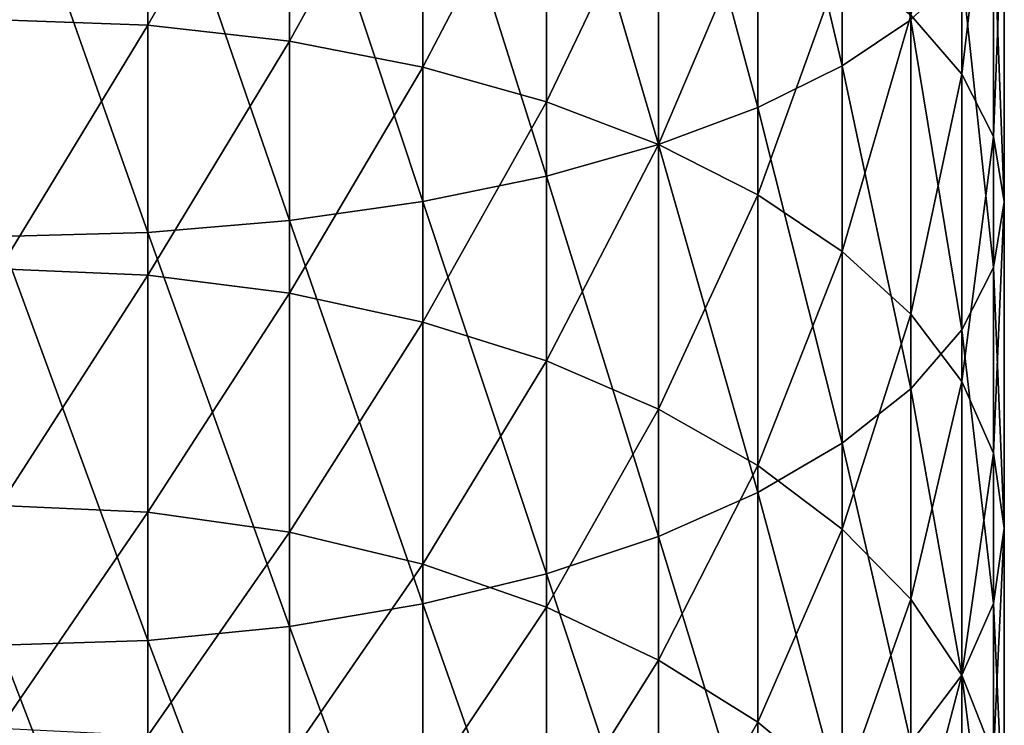
# Model space of a CAD drawing. Extents: x -80 to 0, y -740 to 673.
# Drawn here: x -40 to -20, y -674 to -660 of the extents above; entities that cross this region are included whole.
import ezdxf

# ---------------------------------------------------------------- set-up
doc = ezdxf.new("R2010")
doc.units = 0
doc.layers.get('0').update_dxf_attribs({"linetype": 'CONTINUOUS'})

# ---------------------------------------------------------------- blocks, each defined once
blk = doc.blocks.new('GRUPA_1')
at = {"color": 250}
for p, q in [((729.29, 86.551, 2406.999), (729.29, 78.759, 2404.205)), ((727.606, 85.877, 2409.128), (727.606, 77.926, 2406.278)), ((725.632, 85.281, 2411.011), (725.632, 77.191, 2408.11)), ((731.667, 84.969, 2388.736), (731.667, 78.593, 2385.895)), ((715.468, 84.771, 2373.31), (715.468, 79.565, 2370.511)), ((723.401, 84.772, 2412.618), (723.401, 76.563, 2409.675)), ((718.287, 84.493, 2373.876), (718.287, 79.246, 2371.056)), ((720.942, 84.36, 2413.919), (720.942, 76.054, 2410.942)), ((718.287, 84.054, 2414.886), (718.287, 75.676, 2411.882)), ((720.942, 84.047, 2374.786), (720.942, 78.733, 2371.93)), ((732.298, 83.918, 2391.354), (732.298, 77.35, 2388.428)), ((715.468, 83.864, 2415.487), (715.468, 75.441, 2412.468)), ((723.401, 83.445, 2376.012), (723.401, 78.043, 2373.107)), ((732.515, 82.817, 2394.096), (732.515, 76.048, 2391.08)), ((725.632, 82.702, 2377.525), (725.632, 77.19, 2374.561)), ((727.606, 81.832, 2379.297), (727.606, 76.192, 2376.265)), ((732.298, 81.716, 2396.839), (732.298, 74.746, 2393.734)), ((729.29, 80.848, 2381.302), (729.29, 75.063, 2378.192)), ((731.667, 80.665, 2399.457), (731.667, 73.502, 2396.266)), ((712.515, 79.674, 2370.324), (715.468, 79.565, 2370.511)), ((730.654, 79.675, 2401.922), (729.29, 78.759, 2404.205)), ((731.667, 78.593, 2385.895), (730.654, 79.764, 2383.511)), ((730.654, 79.764, 2383.511), (730.654, 73.818, 2380.314)), ((730.654, 79.675, 2401.922), (730.654, 72.332, 2398.651)), ((718.287, 79.246, 2371.056), (715.468, 79.565, 2370.511)), ((715.468, 79.565, 2370.511), (715.468, 74.592, 2367.345)), ((720.942, 78.733, 2371.93), (718.287, 79.246, 2371.056)), ((718.287, 79.246, 2371.056), (718.287, 74.234, 2367.865)), ((720.942, 78.733, 2371.93), (723.401, 78.043, 2373.107)), ((720.942, 78.733, 2371.93), (720.942, 73.658, 2368.7)), ((729.29, 78.759, 2404.205), (727.606, 77.926, 2406.278)), ((729.29, 78.759, 2404.205), (729.29, 71.248, 2400.859)), ((731.667, 78.593, 2385.895), (732.298, 77.35, 2388.428)), ((731.667, 78.593, 2385.895), (731.667, 72.475, 2382.606)), ((725.632, 77.19, 2374.561), (723.401, 78.043, 2373.107)), ((723.401, 78.043, 2373.107), (723.401, 72.884, 2369.824)), ((725.632, 77.191, 2408.11), (727.606, 77.926, 2406.278)), ((727.606, 77.926, 2406.278), (727.606, 70.264, 2402.864)), ((732.515, 76.048, 2391.08), (732.298, 77.35, 2388.428)), ((732.298, 77.35, 2388.428), (732.298, 71.048, 2385.04)), ((725.632, 77.191, 2408.11), (723.401, 76.563, 2409.675)), ((725.632, 77.191, 2408.11), (725.632, 69.393, 2404.637)), ((725.632, 77.19, 2374.561), (727.606, 76.192, 2376.265)), ((725.632, 77.19, 2374.561), (725.632, 71.927, 2371.211)), ((723.401, 76.563, 2409.675), (720.942, 76.054, 2410.942)), ((723.401, 76.563, 2409.675), (723.401, 68.651, 2406.15)), ((718.287, 75.676, 2411.882), (720.942, 76.054, 2410.942)), ((720.942, 76.054, 2410.942), (720.942, 68.049, 2407.375)), ((727.606, 76.192, 2376.265), (729.29, 75.063, 2378.192)), ((727.606, 76.192, 2376.265), (727.606, 70.807, 2372.838)), ((732.515, 76.048, 2391.08), (732.298, 74.746, 2393.734)), ((732.515, 76.048, 2391.08), (732.515, 69.554, 2387.59)), ((718.287, 75.676, 2411.882), (715.468, 75.441, 2412.468)), ((718.287, 75.676, 2411.882), (718.287, 67.603, 2408.285)), ((712.515, 75.36, 2412.669), (715.468, 75.441, 2412.468)), ((715.468, 75.441, 2412.468), (715.468, 67.324, 2408.852)), ((730.654, 73.818, 2380.314), (729.29, 75.063, 2378.192)), ((729.29, 75.063, 2378.192), (729.29, 69.539, 2374.676)), ((715.468, 74.592, 2367.345), (712.515, 74.715, 2367.167)), ((732.298, 74.746, 2393.734), (731.667, 73.502, 2396.266)), ((732.298, 74.746, 2393.734), (732.298, 68.06, 2390.139)), ((715.468, 74.592, 2367.345), (718.287, 74.234, 2367.865)), ((715.468, 74.592, 2367.345), (715.468, 69.872, 2363.832)), ((720.942, 73.658, 2368.7), (718.287, 74.234, 2367.865)), ((718.287, 74.234, 2367.865), (718.287, 69.477, 2364.324)), ((731.667, 72.475, 2382.606), (730.654, 73.818, 2380.314)), ((730.654, 73.818, 2380.314), (730.654, 68.143, 2376.702)), ((720.942, 73.658, 2368.7), (723.401, 72.884, 2369.824)), ((720.942, 73.658, 2368.7), (720.942, 68.843, 2365.114)), ((730.654, 72.332, 2398.651), (731.667, 73.502, 2396.266)), ((731.667, 73.502, 2396.266), (731.667, 66.633, 2392.573)), ((725.632, 71.927, 2371.211), (723.401, 72.884, 2369.824)), ((723.401, 72.884, 2369.824), (723.401, 67.988, 2366.179)), ((730.654, 72.332, 2398.651), (729.29, 71.248, 2400.859)), ((730.654, 72.332, 2398.651), (730.654, 65.289, 2394.865)), ((731.667, 72.475, 2382.606), (732.298, 71.048, 2385.04)), ((731.667, 72.475, 2382.606), (731.667, 66.635, 2378.889)), ((725.632, 71.927, 2371.211), (727.606, 70.807, 2372.838)), ((725.632, 71.927, 2371.211), (725.632, 66.933, 2367.493)), ((729.29, 71.248, 2400.859), (727.606, 70.264, 2402.864)), ((729.29, 71.248, 2400.859), (729.29, 64.045, 2396.987)), ((732.515, 69.554, 2387.59), (732.298, 71.048, 2385.04)), ((732.298, 71.048, 2385.04), (732.298, 65.034, 2381.212)), ((729.29, 69.539, 2374.676), (727.606, 70.807, 2372.838)), ((727.606, 70.807, 2372.838), (727.606, 65.697, 2369.033)), ((725.632, 69.393, 2404.637), (727.606, 70.264, 2402.864)), ((727.606, 70.264, 2402.864), (727.606, 62.916, 2398.914)), ((715.468, 69.872, 2363.832), (712.515, 70.008, 2363.662)), ((718.287, 69.477, 2364.324), (715.468, 69.872, 2363.832)), ((715.468, 69.872, 2363.832), (715.468, 65.425, 2359.987)), ((720.942, 68.843, 2365.114), (718.287, 69.477, 2364.324)), ((718.287, 69.477, 2364.324), (718.287, 64.995, 2360.449)), ((725.632, 69.393, 2404.637), (723.401, 68.651, 2406.15)), ((725.632, 69.393, 2404.637), (725.632, 61.917, 2400.618)), ((730.654, 68.143, 2376.702), (729.29, 69.539, 2374.676)), ((729.29, 69.539, 2374.676), (729.29, 64.299, 2370.774)), ((732.515, 69.554, 2387.59), (732.298, 68.06, 2390.139)), ((732.515, 69.554, 2387.59), (732.515, 63.357, 2383.645)), ((720.942, 68.843, 2365.114), (723.401, 67.988, 2366.179)), ((720.942, 68.843, 2365.114), (720.942, 64.305, 2361.192)), ((723.401, 68.651, 2406.15), (720.942, 68.049, 2407.375)), ((723.401, 68.651, 2406.15), (723.401, 61.065, 2402.072)), ((720.942, 68.049, 2407.375), (718.287, 67.603, 2408.285)), ((720.942, 68.049, 2407.375), (720.942, 60.375, 2403.25)), ((730.654, 68.143, 2376.702), (731.667, 66.635, 2378.889)), ((730.654, 68.143, 2376.702), (730.654, 62.759, 2372.693)), ((732.298, 68.06, 2390.139), (731.667, 66.633, 2392.573)), ((732.298, 68.06, 2390.139), (732.298, 61.68, 2386.078)), ((725.632, 66.933, 2367.493), (723.401, 67.988, 2366.179)), ((723.401, 67.988, 2366.179), (723.401, 63.375, 2362.191)), ((715.468, 67.324, 2408.852), (718.287, 67.603, 2408.285)), ((718.287, 67.603, 2408.285), (718.287, 59.862, 2404.124)), ((712.515, 67.229, 2409.047), (715.468, 67.324, 2408.852)), ((715.468, 67.324, 2408.852), (715.468, 59.543, 2404.668)), ((725.632, 66.933, 2367.493), (727.606, 65.697, 2369.033)), ((725.632, 66.933, 2367.493), (725.632, 62.227, 2363.425)), ((730.654, 65.289, 2394.865), (731.667, 66.633, 2392.573)), ((732.298, 65.034, 2381.212), (731.667, 66.635, 2378.889)), ((731.667, 66.635, 2378.889), (731.667, 61.096, 2374.765)), ((731.667, 66.633, 2392.573), (731.667, 60.079, 2388.401)), ((729.29, 64.299, 2370.774), (727.606, 65.697, 2369.033)), ((727.606, 65.697, 2369.033), (727.606, 60.883, 2364.872))]:
    blk.add_line(p, q, dxfattribs=at)
mesh = blk.add_polyface(dxfattribs=at)
corners = [(730.654, 79.675, 2401.922), (729.29, 86.551, 2406.999), (729.29, 78.759, 2404.205), (730.654, 87.293, 2404.653)]
mesh.append_faces([[corners[k] for k in face] for face in [(0, 1, 2), (1, 0, 3)]], dxfattribs={"vtx0": -1, "color": 250})
mesh = blk.add_polyface(dxfattribs=at)
corners = [(729.29, 78.759, 2404.205), (727.606, 85.877, 2409.128), (727.606, 77.926, 2406.278), (729.29, 86.551, 2406.999)]
mesh.append_faces([[corners[k] for k in face] for face in [(0, 1, 2), (1, 0, 3)]], dxfattribs={"vtx0": -1, "color": 250})
mesh = blk.add_polyface(dxfattribs=at)
corners = [(727.606, 77.926, 2406.278), (725.632, 85.281, 2411.011), (725.632, 77.191, 2408.11), (727.606, 85.877, 2409.128)]
mesh.append_faces([[corners[k] for k in face] for face in [(0, 1, 2), (1, 0, 3)]], dxfattribs={"vtx0": -1, "color": 250})
mesh = blk.add_polyface(dxfattribs=at)
corners = [(730.654, 79.764, 2383.511), (731.667, 84.969, 2388.736), (731.667, 78.593, 2385.895), (730.654, 85.959, 2386.27)]
mesh.append_faces([[corners[k] for k in face] for face in [(0, 1, 2), (1, 0, 3)]], dxfattribs={"vtx0": -1, "color": 250})
mesh = blk.add_polyface(dxfattribs=at)
corners = [(725.632, 77.191, 2408.11), (723.401, 84.772, 2412.618), (723.401, 76.563, 2409.675), (725.632, 85.281, 2411.011)]
mesh.append_faces([[corners[k] for k in face] for face in [(0, 1, 2), (1, 0, 3)]], dxfattribs={"vtx0": -1, "color": 250})
mesh = blk.add_polyface(dxfattribs=at)
corners = [(731.667, 78.593, 2385.895), (732.298, 83.918, 2391.354), (732.298, 77.35, 2388.428), (731.667, 84.969, 2388.736)]
mesh.append_faces([[corners[k] for k in face] for face in [(0, 1, 2), (1, 0, 3)]], dxfattribs={"vtx0": -1, "color": 250})
mesh = blk.add_polyface(dxfattribs=at)
corners = [(715.468, 84.771, 2373.31), (712.515, 79.674, 2370.324), (712.515, 84.867, 2373.115), (715.468, 79.565, 2370.511)]
mesh.append_faces([[corners[k] for k in face] for face in [(0, 1, 2), (1, 0, 3)]], dxfattribs={"vtx0": -1, "color": 250})
mesh = blk.add_polyface(dxfattribs=at)
corners = [(718.287, 84.493, 2373.876), (715.468, 79.565, 2370.511), (715.468, 84.771, 2373.31), (718.287, 79.246, 2371.056)]
mesh.append_faces([[corners[k] for k in face] for face in [(0, 1, 2), (1, 0, 3)]], dxfattribs={"vtx0": -1, "color": 250})
mesh = blk.add_polyface(dxfattribs=at)
corners = [(723.401, 76.563, 2409.675), (720.942, 84.36, 2413.919), (720.942, 76.054, 2410.942), (723.401, 84.772, 2412.618)]
mesh.append_faces([[corners[k] for k in face] for face in [(0, 1, 2), (1, 0, 3)]], dxfattribs={"vtx0": -1, "color": 250})
mesh = blk.add_polyface(dxfattribs=at)
corners = [(720.942, 84.047, 2374.786), (718.287, 79.246, 2371.056), (718.287, 84.493, 2373.876), (720.942, 78.733, 2371.93)]
mesh.append_faces([[corners[k] for k in face] for face in [(0, 1, 2), (1, 0, 3)]], dxfattribs={"vtx0": -1, "color": 250})
mesh = blk.add_polyface(dxfattribs=at)
corners = [(720.942, 76.054, 2410.942), (718.287, 84.054, 2414.886), (718.287, 75.676, 2411.882), (720.942, 84.36, 2413.919)]
mesh.append_faces([[corners[k] for k in face] for face in [(0, 1, 2), (1, 0, 3)]], dxfattribs={"vtx0": -1, "color": 250})
mesh = blk.add_polyface(dxfattribs=at)
corners = [(718.287, 75.676, 2411.882), (715.468, 83.864, 2415.487), (715.468, 75.441, 2412.468), (718.287, 84.054, 2414.886)]
mesh.append_faces([[corners[k] for k in face] for face in [(0, 1, 2), (1, 0, 3)]], dxfattribs={"vtx0": -1, "color": 250})
mesh = blk.add_polyface(dxfattribs=at)
corners = [(723.401, 83.445, 2376.012), (720.942, 78.733, 2371.93), (720.942, 84.047, 2374.786), (723.401, 78.043, 2373.107)]
mesh.append_faces([[corners[k] for k in face] for face in [(0, 1, 2), (1, 0, 3)]], dxfattribs={"vtx0": -1, "color": 250})
mesh = blk.add_polyface(dxfattribs=at)
corners = [(732.298, 77.35, 2388.428), (732.515, 82.817, 2394.096), (732.515, 76.048, 2391.08), (732.298, 83.918, 2391.354)]
mesh.append_faces([[corners[k] for k in face] for face in [(0, 1, 2), (1, 0, 3)]], dxfattribs={"vtx0": -1, "color": 250})
mesh = blk.add_polyface(dxfattribs=at)
corners = [(715.468, 75.441, 2412.468), (712.515, 83.798, 2415.694), (712.515, 75.36, 2412.669), (715.468, 83.864, 2415.487)]
mesh.append_faces([[corners[k] for k in face] for face in [(0, 1, 2), (1, 0, 3)]], dxfattribs={"vtx0": -1, "color": 250})
mesh = blk.add_polyface(dxfattribs=at)
corners = [(725.632, 82.702, 2377.525), (723.401, 78.043, 2373.107), (723.401, 83.445, 2376.012), (725.632, 77.19, 2374.561)]
mesh.append_faces([[corners[k] for k in face] for face in [(0, 1, 2), (1, 0, 3)]], dxfattribs={"vtx0": -1, "color": 250})
mesh = blk.add_polyface(dxfattribs=at)
corners = [(732.515, 76.048, 2391.08), (732.298, 81.716, 2396.839), (732.298, 74.746, 2393.734), (732.515, 82.817, 2394.096)]
mesh.append_faces([[corners[k] for k in face] for face in [(0, 1, 2), (1, 0, 3)]], dxfattribs={"vtx0": -1, "color": 250})
mesh = blk.add_polyface(dxfattribs=at)
corners = [(725.632, 77.19, 2374.561), (727.606, 81.832, 2379.297), (727.606, 76.192, 2376.265), (725.632, 82.702, 2377.525)]
mesh.append_faces([[corners[k] for k in face] for face in [(0, 1, 2), (1, 0, 3)]], dxfattribs={"vtx0": -1, "color": 250})
mesh = blk.add_polyface(dxfattribs=at)
corners = [(727.606, 76.192, 2376.265), (729.29, 80.848, 2381.302), (729.29, 75.063, 2378.192), (727.606, 81.832, 2379.297)]
mesh.append_faces([[corners[k] for k in face] for face in [(0, 1, 2), (1, 0, 3)]], dxfattribs={"vtx0": -1, "color": 250})
mesh = blk.add_polyface(dxfattribs=at)
corners = [(732.298, 74.746, 2393.734), (731.667, 80.665, 2399.457), (731.667, 73.502, 2396.266), (732.298, 81.716, 2396.839)]
mesh.append_faces([[corners[k] for k in face] for face in [(0, 1, 2), (1, 0, 3)]], dxfattribs={"vtx0": -1, "color": 250})
mesh = blk.add_polyface(dxfattribs=at)
corners = [(729.29, 75.063, 2378.192), (730.654, 79.764, 2383.511), (730.654, 73.818, 2380.314), (729.29, 80.848, 2381.302)]
mesh.append_faces([[corners[k] for k in face] for face in [(0, 1, 2), (1, 0, 3)]], dxfattribs={"vtx0": -1, "color": 250})
mesh = blk.add_polyface(dxfattribs=at)
corners = [(731.667, 73.502, 2396.266), (730.654, 79.675, 2401.922), (730.654, 72.332, 2398.651), (731.667, 80.665, 2399.457)]
mesh.append_faces([[corners[k] for k in face] for face in [(0, 1, 2), (1, 0, 3)]], dxfattribs={"vtx0": -1, "color": 250})
mesh = blk.add_polyface(dxfattribs=at)
corners = [(715.468, 79.565, 2370.511), (712.515, 74.715, 2367.167), (712.515, 79.674, 2370.324), (715.468, 74.592, 2367.345)]
mesh.append_faces([[corners[k] for k in face] for face in [(0, 1, 2), (1, 0, 3)]], dxfattribs={"vtx0": -1, "color": 250})
mesh = blk.add_polyface(dxfattribs=at)
corners = [(730.654, 72.332, 2398.651), (729.29, 78.759, 2404.205), (729.29, 71.248, 2400.859), (730.654, 79.675, 2401.922)]
mesh.append_faces([[corners[k] for k in face] for face in [(0, 1, 2), (1, 0, 3)]], dxfattribs={"vtx0": -1, "color": 250})
mesh = blk.add_polyface(dxfattribs=at)
corners = [(730.654, 73.818, 2380.314), (731.667, 78.593, 2385.895), (731.667, 72.475, 2382.606), (730.654, 79.764, 2383.511)]
mesh.append_faces([[corners[k] for k in face] for face in [(0, 1, 2), (1, 0, 3)]], dxfattribs={"vtx0": -1, "color": 250})
mesh = blk.add_polyface(dxfattribs=at)
corners = [(718.287, 79.246, 2371.056), (715.468, 74.592, 2367.345), (715.468, 79.565, 2370.511), (718.287, 74.234, 2367.865)]
mesh.append_faces([[corners[k] for k in face] for face in [(0, 1, 2), (1, 0, 3)]], dxfattribs={"vtx0": -1, "color": 250})
mesh = blk.add_polyface(dxfattribs=at)
corners = [(720.942, 78.733, 2371.93), (718.287, 74.234, 2367.865), (718.287, 79.246, 2371.056), (720.942, 73.658, 2368.7)]
mesh.append_faces([[corners[k] for k in face] for face in [(0, 1, 2), (1, 0, 3)]], dxfattribs={"vtx0": -1, "color": 250})
mesh = blk.add_polyface(dxfattribs=at)
corners = [(723.401, 78.043, 2373.107), (720.942, 73.658, 2368.7), (720.942, 78.733, 2371.93), (723.401, 72.884, 2369.824)]
mesh.append_faces([[corners[k] for k in face] for face in [(0, 1, 2), (1, 0, 3)]], dxfattribs={"vtx0": -1, "color": 250})
mesh = blk.add_polyface(dxfattribs=at)
corners = [(729.29, 71.248, 2400.859), (727.606, 77.926, 2406.278), (727.606, 70.264, 2402.864), (729.29, 78.759, 2404.205)]
mesh.append_faces([[corners[k] for k in face] for face in [(0, 1, 2), (1, 0, 3)]], dxfattribs={"vtx0": -1, "color": 250})
mesh = blk.add_polyface(dxfattribs=at)
corners = [(731.667, 72.475, 2382.606), (732.298, 77.35, 2388.428), (732.298, 71.048, 2385.04), (731.667, 78.593, 2385.895)]
mesh.append_faces([[corners[k] for k in face] for face in [(0, 1, 2), (1, 0, 3)]], dxfattribs={"vtx0": -1, "color": 250})
mesh = blk.add_polyface(dxfattribs=at)
corners = [(725.632, 77.19, 2374.561), (723.401, 72.884, 2369.824), (723.401, 78.043, 2373.107), (725.632, 71.927, 2371.211)]
mesh.append_faces([[corners[k] for k in face] for face in [(0, 1, 2), (1, 0, 3)]], dxfattribs={"vtx0": -1, "color": 250})
mesh = blk.add_polyface(dxfattribs=at)
corners = [(727.606, 70.264, 2402.864), (725.632, 77.191, 2408.11), (725.632, 69.393, 2404.637), (727.606, 77.926, 2406.278)]
mesh.append_faces([[corners[k] for k in face] for face in [(0, 1, 2), (1, 0, 3)]], dxfattribs={"vtx0": -1, "color": 250})
mesh = blk.add_polyface(dxfattribs=at)
corners = [(732.298, 71.048, 2385.04), (732.515, 76.048, 2391.08), (732.515, 69.554, 2387.59), (732.298, 77.35, 2388.428)]
mesh.append_faces([[corners[k] for k in face] for face in [(0, 1, 2), (1, 0, 3)]], dxfattribs={"vtx0": -1, "color": 250})
mesh = blk.add_polyface(dxfattribs=at)
corners = [(725.632, 69.393, 2404.637), (723.401, 76.563, 2409.675), (723.401, 68.651, 2406.15), (725.632, 77.191, 2408.11)]
mesh.append_faces([[corners[k] for k in face] for face in [(0, 1, 2), (1, 0, 3)]], dxfattribs={"vtx0": -1, "color": 250})
mesh = blk.add_polyface(dxfattribs=at)
corners = [(725.632, 71.927, 2371.211), (727.606, 76.192, 2376.265), (727.606, 70.807, 2372.838), (725.632, 77.19, 2374.561)]
mesh.append_faces([[corners[k] for k in face] for face in [(0, 1, 2), (1, 0, 3)]], dxfattribs={"vtx0": -1, "color": 250})
mesh = blk.add_polyface(dxfattribs=at)
corners = [(723.401, 68.651, 2406.15), (720.942, 76.054, 2410.942), (720.942, 68.049, 2407.375), (723.401, 76.563, 2409.675)]
mesh.append_faces([[corners[k] for k in face] for face in [(0, 1, 2), (1, 0, 3)]], dxfattribs={"vtx0": -1, "color": 250})
mesh = blk.add_polyface(dxfattribs=at)
corners = [(720.942, 68.049, 2407.375), (718.287, 75.676, 2411.882), (718.287, 67.603, 2408.285), (720.942, 76.054, 2410.942)]
mesh.append_faces([[corners[k] for k in face] for face in [(0, 1, 2), (1, 0, 3)]], dxfattribs={"vtx0": -1, "color": 250})
mesh = blk.add_polyface(dxfattribs=at)
corners = [(727.606, 70.807, 2372.838), (729.29, 75.063, 2378.192), (729.29, 69.539, 2374.676), (727.606, 76.192, 2376.265)]
mesh.append_faces([[corners[k] for k in face] for face in [(0, 1, 2), (1, 0, 3)]], dxfattribs={"vtx0": -1, "color": 250})
mesh = blk.add_polyface(dxfattribs=at)
corners = [(732.515, 69.554, 2387.59), (732.298, 74.746, 2393.734), (732.298, 68.06, 2390.139), (732.515, 76.048, 2391.08)]
mesh.append_faces([[corners[k] for k in face] for face in [(0, 1, 2), (1, 0, 3)]], dxfattribs={"vtx0": -1, "color": 250})
mesh = blk.add_polyface(dxfattribs=at)
corners = [(718.287, 67.603, 2408.285), (715.468, 75.441, 2412.468), (715.468, 67.324, 2408.852), (718.287, 75.676, 2411.882)]
mesh.append_faces([[corners[k] for k in face] for face in [(0, 1, 2), (1, 0, 3)]], dxfattribs={"vtx0": -1, "color": 250})
mesh = blk.add_polyface(dxfattribs=at)
corners = [(715.468, 67.324, 2408.852), (712.515, 75.36, 2412.669), (712.515, 67.229, 2409.047), (715.468, 75.441, 2412.468)]
mesh.append_faces([[corners[k] for k in face] for face in [(0, 1, 2), (1, 0, 3)]], dxfattribs={"vtx0": -1, "color": 250})
mesh = blk.add_polyface(dxfattribs=at)
corners = [(729.29, 69.539, 2374.676), (730.654, 73.818, 2380.314), (730.654, 68.143, 2376.702), (729.29, 75.063, 2378.192)]
mesh.append_faces([[corners[k] for k in face] for face in [(0, 1, 2), (1, 0, 3)]], dxfattribs={"vtx0": -1, "color": 250})
mesh = blk.add_polyface(dxfattribs=at)
corners = [(715.468, 74.592, 2367.345), (712.515, 70.008, 2363.662), (712.515, 74.715, 2367.167), (715.468, 69.872, 2363.832)]
mesh.append_faces([[corners[k] for k in face] for face in [(0, 1, 2), (1, 0, 3)]], dxfattribs={"vtx0": -1, "color": 250})
mesh = blk.add_polyface(dxfattribs=at)
corners = [(732.298, 68.06, 2390.139), (731.667, 73.502, 2396.266), (731.667, 66.633, 2392.573), (732.298, 74.746, 2393.734)]
mesh.append_faces([[corners[k] for k in face] for face in [(0, 1, 2), (1, 0, 3)]], dxfattribs={"vtx0": -1, "color": 250})
mesh = blk.add_polyface(dxfattribs=at)
corners = [(718.287, 74.234, 2367.865), (715.468, 69.872, 2363.832), (715.468, 74.592, 2367.345), (718.287, 69.477, 2364.324)]
mesh.append_faces([[corners[k] for k in face] for face in [(0, 1, 2), (1, 0, 3)]], dxfattribs={"vtx0": -1, "color": 250})
mesh = blk.add_polyface(dxfattribs=at)
corners = [(720.942, 73.658, 2368.7), (718.287, 69.477, 2364.324), (718.287, 74.234, 2367.865), (720.942, 68.843, 2365.114)]
mesh.append_faces([[corners[k] for k in face] for face in [(0, 1, 2), (1, 0, 3)]], dxfattribs={"vtx0": -1, "color": 250})
mesh = blk.add_polyface(dxfattribs=at)
corners = [(730.654, 68.143, 2376.702), (731.667, 72.475, 2382.606), (731.667, 66.635, 2378.889), (730.654, 73.818, 2380.314)]
mesh.append_faces([[corners[k] for k in face] for face in [(0, 1, 2), (1, 0, 3)]], dxfattribs={"vtx0": -1, "color": 250})
mesh = blk.add_polyface(dxfattribs=at)
corners = [(723.401, 72.884, 2369.824), (720.942, 68.843, 2365.114), (720.942, 73.658, 2368.7), (723.401, 67.988, 2366.179)]
mesh.append_faces([[corners[k] for k in face] for face in [(0, 1, 2), (1, 0, 3)]], dxfattribs={"vtx0": -1, "color": 250})
mesh = blk.add_polyface(dxfattribs=at)
corners = [(731.667, 66.633, 2392.573), (730.654, 72.332, 2398.651), (730.654, 65.289, 2394.865), (731.667, 73.502, 2396.266)]
mesh.append_faces([[corners[k] for k in face] for face in [(0, 1, 2), (1, 0, 3)]], dxfattribs={"vtx0": -1, "color": 250})
mesh = blk.add_polyface(dxfattribs=at)
corners = [(725.632, 71.927, 2371.211), (723.401, 67.988, 2366.179), (723.401, 72.884, 2369.824), (725.632, 66.933, 2367.493)]
mesh.append_faces([[corners[k] for k in face] for face in [(0, 1, 2), (1, 0, 3)]], dxfattribs={"vtx0": -1, "color": 250})
mesh = blk.add_polyface(dxfattribs=at)
corners = [(730.654, 65.289, 2394.865), (729.29, 71.248, 2400.859), (729.29, 64.045, 2396.987), (730.654, 72.332, 2398.651)]
mesh.append_faces([[corners[k] for k in face] for face in [(0, 1, 2), (1, 0, 3)]], dxfattribs={"vtx0": -1, "color": 250})
mesh = blk.add_polyface(dxfattribs=at)
corners = [(731.667, 66.635, 2378.889), (732.298, 71.048, 2385.04), (732.298, 65.034, 2381.212), (731.667, 72.475, 2382.606)]
mesh.append_faces([[corners[k] for k in face] for face in [(0, 1, 2), (1, 0, 3)]], dxfattribs={"vtx0": -1, "color": 250})
mesh = blk.add_polyface(dxfattribs=at)
corners = [(725.632, 66.933, 2367.493), (727.606, 70.807, 2372.838), (727.606, 65.697, 2369.033), (725.632, 71.927, 2371.211)]
mesh.append_faces([[corners[k] for k in face] for face in [(0, 1, 2), (1, 0, 3)]], dxfattribs={"vtx0": -1, "color": 250})
mesh = blk.add_polyface(dxfattribs=at)
corners = [(729.29, 64.045, 2396.987), (727.606, 70.264, 2402.864), (727.606, 62.916, 2398.914), (729.29, 71.248, 2400.859)]
mesh.append_faces([[corners[k] for k in face] for face in [(0, 1, 2), (1, 0, 3)]], dxfattribs={"vtx0": -1, "color": 250})
mesh = blk.add_polyface(dxfattribs=at)
corners = [(732.298, 65.034, 2381.212), (732.515, 69.554, 2387.59), (732.515, 63.357, 2383.645), (732.298, 71.048, 2385.04)]
mesh.append_faces([[corners[k] for k in face] for face in [(0, 1, 2), (1, 0, 3)]], dxfattribs={"vtx0": -1, "color": 250})
mesh = blk.add_polyface(dxfattribs=at)
corners = [(727.606, 65.697, 2369.033), (729.29, 69.539, 2374.676), (729.29, 64.299, 2370.774), (727.606, 70.807, 2372.838)]
mesh.append_faces([[corners[k] for k in face] for face in [(0, 1, 2), (1, 0, 3)]], dxfattribs={"vtx0": -1, "color": 250})
mesh = blk.add_polyface(dxfattribs=at)
corners = [(727.606, 62.916, 2398.914), (725.632, 69.393, 2404.637), (725.632, 61.917, 2400.618), (727.606, 70.264, 2402.864)]
mesh.append_faces([[corners[k] for k in face] for face in [(0, 1, 2), (1, 0, 3)]], dxfattribs={"vtx0": -1, "color": 250})
mesh = blk.add_polyface(dxfattribs=at)
corners = [(715.468, 69.872, 2363.832), (712.515, 65.573, 2359.828), (712.515, 70.008, 2363.662), (715.468, 65.425, 2359.987)]
mesh.append_faces([[corners[k] for k in face] for face in [(0, 1, 2), (1, 0, 3)]], dxfattribs={"vtx0": -1, "color": 250})
mesh = blk.add_polyface(dxfattribs=at)
corners = [(718.287, 69.477, 2364.324), (715.468, 65.425, 2359.987), (715.468, 69.872, 2363.832), (718.287, 64.995, 2360.449)]
mesh.append_faces([[corners[k] for k in face] for face in [(0, 1, 2), (1, 0, 3)]], dxfattribs={"vtx0": -1, "color": 250})
mesh = blk.add_polyface(dxfattribs=at)
corners = [(720.942, 68.843, 2365.114), (718.287, 64.995, 2360.449), (718.287, 69.477, 2364.324), (720.942, 64.305, 2361.192)]
mesh.append_faces([[corners[k] for k in face] for face in [(0, 1, 2), (1, 0, 3)]], dxfattribs={"vtx0": -1, "color": 250})
mesh = blk.add_polyface(dxfattribs=at)
corners = [(725.632, 61.917, 2400.618), (723.401, 68.651, 2406.15), (723.401, 61.065, 2402.072), (725.632, 69.393, 2404.637)]
mesh.append_faces([[corners[k] for k in face] for face in [(0, 1, 2), (1, 0, 3)]], dxfattribs={"vtx0": -1, "color": 250})
mesh = blk.add_polyface(dxfattribs=at)
corners = [(729.29, 64.299, 2370.774), (730.654, 68.143, 2376.702), (730.654, 62.759, 2372.693), (729.29, 69.539, 2374.676)]
mesh.append_faces([[corners[k] for k in face] for face in [(0, 1, 2), (1, 0, 3)]], dxfattribs={"vtx0": -1, "color": 250})
mesh = blk.add_polyface(dxfattribs=at)
corners = [(732.515, 63.357, 2383.645), (732.298, 68.06, 2390.139), (732.298, 61.68, 2386.078), (732.515, 69.554, 2387.59)]
mesh.append_faces([[corners[k] for k in face] for face in [(0, 1, 2), (1, 0, 3)]], dxfattribs={"vtx0": -1, "color": 250})
mesh = blk.add_polyface(dxfattribs=at)
corners = [(723.401, 67.988, 2366.179), (720.942, 64.305, 2361.192), (720.942, 68.843, 2365.114), (723.401, 63.375, 2362.191)]
mesh.append_faces([[corners[k] for k in face] for face in [(0, 1, 2), (1, 0, 3)]], dxfattribs={"vtx0": -1, "color": 250})
mesh = blk.add_polyface(dxfattribs=at)
corners = [(723.401, 61.065, 2402.072), (720.942, 68.049, 2407.375), (720.942, 60.375, 2403.25), (723.401, 68.651, 2406.15)]
mesh.append_faces([[corners[k] for k in face] for face in [(0, 1, 2), (1, 0, 3)]], dxfattribs={"vtx0": -1, "color": 250})
mesh = blk.add_polyface(dxfattribs=at)
corners = [(720.942, 60.375, 2403.25), (718.287, 67.603, 2408.285), (718.287, 59.862, 2404.124), (720.942, 68.049, 2407.375)]
mesh.append_faces([[corners[k] for k in face] for face in [(0, 1, 2), (1, 0, 3)]], dxfattribs={"vtx0": -1, "color": 250})
mesh = blk.add_polyface(dxfattribs=at)
corners = [(730.654, 62.759, 2372.693), (731.667, 66.635, 2378.889), (731.667, 61.096, 2374.765), (730.654, 68.143, 2376.702)]
mesh.append_faces([[corners[k] for k in face] for face in [(0, 1, 2), (1, 0, 3)]], dxfattribs={"vtx0": -1, "color": 250})
mesh = blk.add_polyface(dxfattribs=at)
corners = [(732.298, 61.68, 2386.078), (731.667, 66.633, 2392.573), (731.667, 60.079, 2388.401), (732.298, 68.06, 2390.139)]
mesh.append_faces([[corners[k] for k in face] for face in [(0, 1, 2), (1, 0, 3)]], dxfattribs={"vtx0": -1, "color": 250})
mesh = blk.add_polyface(dxfattribs=at)
corners = [(725.632, 66.933, 2367.493), (723.401, 63.375, 2362.191), (723.401, 67.988, 2366.179), (725.632, 62.227, 2363.425)]
mesh.append_faces([[corners[k] for k in face] for face in [(0, 1, 2), (1, 0, 3)]], dxfattribs={"vtx0": -1, "color": 250})
mesh = blk.add_polyface(dxfattribs=at)
corners = [(718.287, 59.862, 2404.124), (715.468, 67.324, 2408.852), (715.468, 59.543, 2404.668), (718.287, 67.603, 2408.285)]
mesh.append_faces([[corners[k] for k in face] for face in [(0, 1, 2), (1, 0, 3)]], dxfattribs={"vtx0": -1, "color": 250})
mesh = blk.add_polyface(dxfattribs=at)
corners = [(715.468, 59.543, 2404.668), (712.515, 67.229, 2409.047), (712.515, 59.433, 2404.855), (715.468, 67.324, 2408.852)]
mesh.append_faces([[corners[k] for k in face] for face in [(0, 1, 2), (1, 0, 3)]], dxfattribs={"vtx0": -1, "color": 250})
mesh = blk.add_polyface(dxfattribs=at)
corners = [(725.632, 62.227, 2363.425), (727.606, 65.697, 2369.033), (727.606, 60.883, 2364.872), (725.632, 66.933, 2367.493)]
mesh.append_faces([[corners[k] for k in face] for face in [(0, 1, 2), (1, 0, 3)]], dxfattribs={"vtx0": -1, "color": 250})
mesh = blk.add_polyface(dxfattribs=at)
corners = [(731.667, 60.079, 2388.401), (730.654, 65.289, 2394.865), (730.654, 58.571, 2390.588), (731.667, 66.633, 2392.573)]
mesh.append_faces([[corners[k] for k in face] for face in [(0, 1, 2), (1, 0, 3)]], dxfattribs={"vtx0": -1, "color": 250})
mesh = blk.add_polyface(dxfattribs=at)
corners = [(731.667, 61.096, 2374.765), (732.298, 65.034, 2381.212), (732.298, 59.33, 2376.964), (731.667, 66.635, 2378.889)]
mesh.append_faces([[corners[k] for k in face] for face in [(0, 1, 2), (1, 0, 3)]], dxfattribs={"vtx0": -1, "color": 250})
mesh = blk.add_polyface(dxfattribs=at)
corners = [(727.606, 60.883, 2364.872), (729.29, 64.299, 2370.774), (729.29, 59.362, 2366.507), (727.606, 65.697, 2369.033)]
mesh.append_faces([[corners[k] for k in face] for face in [(0, 1, 2), (1, 0, 3)]], dxfattribs={"vtx0": -1, "color": 250})

msp = doc.modelspace()

# ---------------------------------------------------------------- block references
msp.add_blockref('GRUPA_1', (-752.515, -740.046, -1.253))

doc.saveas('drawing.dxf')
